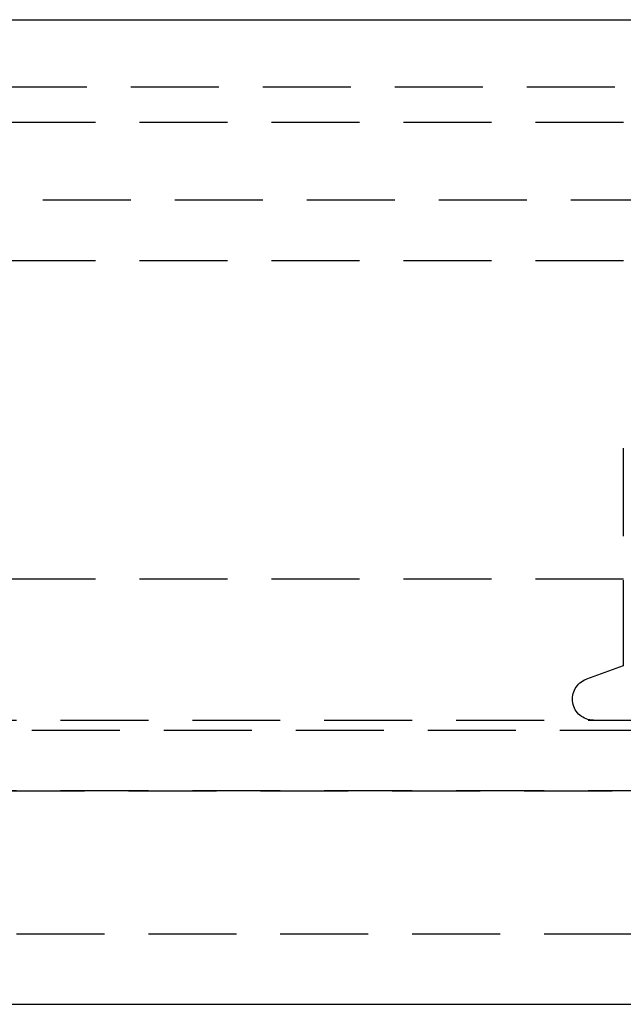
# Model space of a CAD drawing. Extents: x -146 to 496, y -346 to 467.
# Drawn here: x 325 to 342, y 305 to 333 of the extents above; entities that cross this region are included whole.
import ezdxf

# ---------------------------------------------------------------- set-up
doc = ezdxf.new("R2010")
doc.units = 0
doc.header["$LTSCALE"] = 10
doc.linetypes.add('VERDECKT', pattern=[0.375, 0.25, -0.125])
doc.layers.get('0').update_dxf_attribs({"linetype": 'CONTINUOUS'})
doc.layers.add('STEMPEL', color=3, linetype='CONTINUOUS')

# ---------------------------------------------------------------- blocks, each defined once
blk = doc.blocks.new('A$C0F844AE7')
at = {"color": 3, "linetype": 'CONTINUOUS', "extrusion": (-2e-16, 1, -2e-16)}
for p, q in [((-146, 333), (0, 333)), ((-58.5, 305), (0, 305))]:
    blk.add_line(p, q, dxfattribs=at)
at = {"color": 1, "linetype": 'VERDECKT', "extrusion": (-2e-16, 1, -2e-16)}
for p, q in [((-36.5, 331.087), (0, 331.087)), ((-40, 330.087), (0, 330.087)), ((-91.494, 327.88), (91.494, 327.88)), ((-92.5, 326.151), (92.5, 326.151)), ((-7.506, 320.811), (-7.506, 314.626)), ((-7.5, 317.087), (-39.291, 317.087)), ((-7.506, 314.626), (-8.555, 314.244)), ((-61, 313.08), (0, 313.08)), ((-65.563, 312.795), (65.563, 312.795)), ((-66.568, 311.066), (66.568, 311.066)), ((-61, 311.08), (0, 311.08)), ((-58.5, 307), (0, 307))]:
    blk.add_line(p, q, dxfattribs=at)
at = {"color": 1, "linetype": 'VERDECKT', "extrusion": (0, -2e-16, -1)}
blk.add_arc((8.35, 313.68), 0.6, 270, 70, dxfattribs=at)

msp = doc.modelspace()

# ---------------------------------------------------------------- block references
at = {"layer": 'STEMPEL'}
msp.add_blockref('A$C0F844AE7', (350, 0), dxfattribs=at)

doc.saveas('drawing.dxf')
